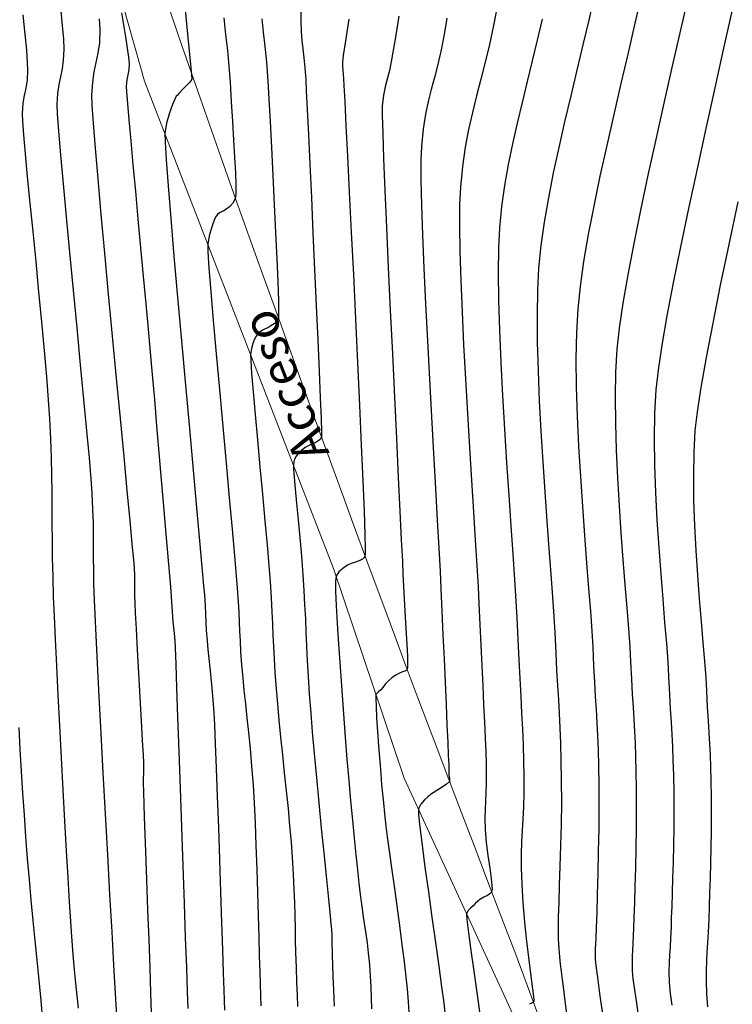
# Model space of a CAD drawing. Units: metres. Extents: x 772563 to 773917, y 9194448 to 9195388.
# Drawn here: x 772672 to 772717, y 9195002 to 9195063 of the extents above; entities that cross this region are included whole.
import ezdxf

# ---------------------------------------------------------------- set-up
doc = ezdxf.new("R2010")
doc.units = ezdxf.units.M
doc.layers.add('CAMINO', color=38, linetype='Continuous', lineweight=20)
for name, color, linetype in [('CURVAS DE NIVEL MAYORES', 194, 'Continuous'), ('CURVAS DE NIVEL MENORES', 193, 'Continuous'), ('EJE_ELEMENTO', 7, 'Continuous')]:
    doc.layers.add(name, color=color, linetype=linetype)
doc.styles.add('romans', font='romans.shx')

msp = doc.modelspace()

# ---------------------------------------------------------------- linework, layer by layer
at = {"layer": 'CAMINO', "color": 1, "linetype": 'Continuous', "elevation": 2024.483}
msp.add_lwpolyline([(772674.036, 9195080.523), (772680.159, 9195058.864), (772691.862, 9195028.7), (772696.237, 9195015.727), (772704.648, 9194997.482), (772708.812, 9194980.84), (772713.305, 9194964.518), (772715.3946, 9194952.0015), (772716.799, 9194951.272), (772720.008, 9194957.789), (772724.939, 9194970.632), (772729.649, 9194982.892), (772734.485, 9194995.897), (772738.0315, 9195009.8073), (772738.428, 9195010.384), (772739.072, 9195008.3106), (772742.308, 9194993.164), (772746.411, 9194980.913), (772749.132, 9194967.224), (772751.792, 9194952.502), (772754.148, 9194939.462), (772757.42, 9194925.939)], dxfattribs=at)
at = {"layer": 'CAMINO', "color": 1, "linetype": 'Continuous'}
msp.add_polyline3d([(772704.8372, 9195000.2705, 1991.5486), (772704.0104, 9195002.5186, 1992.194), (772703.1585, 9195004.7928, 1992.8533), (772702.2815, 9195007.093, 1993.5265), (772701.4097, 9195009.3623, 1994.193), (772700.5735, 9195011.5436, 1994.8322), (772699.7729, 9195013.637, 1995.444), (772699.0079, 9195015.6424, 1996.0286), (772698.2785, 9195017.5598, 1996.5859), (772697.5847, 9195019.3893, 1997.1159), (772696.9266, 9195021.1309, 1997.6186), (772696.304, 9195022.7845, 1998.094), (772695.6534, 9195024.5242, 1998.5894), (772694.9109, 9195026.5241, 1999.1522), (772694.0767, 9195028.7841, 1999.7822), (772693.1506, 9195031.3042, 2000.4796), (772692.1328, 9195034.0846, 2001.2444), (772691.0232, 9195037.1251, 2002.0764), (772689.8217, 9195040.4257, 2002.9758), (772688.5285, 9195043.9865, 2003.9425), (772687.2159, 9195047.62, 2004.9189), (772685.9563, 9195051.1386, 2005.8474), (772684.7498, 9195054.5425, 2006.728), (772683.5964, 9195057.8315, 2007.5606), (772682.496, 9195061.0057, 2008.3454), (772681.4486, 9195064.0651, 2009.0822)], dxfattribs=at)
at = {"layer": 'CURVAS DE NIVEL MAYORES', "color": 33, "linetype": 'Continuous', "lineweight": -3}
for points, elevation in [([(772708.0222, 9195064.1577), (772707.6835, 9195062.654), (772707.3206, 9195061.1115), (772706.9432, 9195059.5412), (772706.561, 9195057.954), (772706.1838, 9195056.3608), (772705.8214, 9195054.7726), (772705.4835, 9195053.2004), (772705.1799, 9195051.655), (772704.9203, 9195050.1474), (772704.7145, 9195048.6886), (772704.5723, 9195047.2895), (772704.4985, 9195045.9246), (772704.472, 9195044.3884), (772704.4865, 9195042.7142), (772704.5359, 9195040.9353), (772704.6138, 9195039.0852), (772704.714, 9195037.1971), (772704.8304, 9195035.3045), (772704.9566, 9195033.4407), (772705.0864, 9195031.6391), (772705.2135, 9195029.933), (772705.3318, 9195028.3558), (772705.4349, 9195026.9409), (772705.5166, 9195025.7216), (772705.5708, 9195024.7312), (772705.6301, 9195023.4869), (772705.6883, 9195022.4119), (772705.7443, 9195021.4577), (772705.7972, 9195020.5761), (772705.8457, 9195019.7187), (772705.889, 9195018.837), (772705.9258, 9195017.8826), (772705.9553, 9195016.8072), (772705.9763, 9195015.5624), (772705.9806, 9195014.2096), (772705.9649, 9195012.8603), (772705.9348, 9195011.5415), (772705.8963, 9195010.28), (772705.8552, 9195009.1028), (772705.8174, 9195008.0368), (772705.7887, 9195007.1087), (772705.775, 9195006.3457), (772705.7822, 9195005.7745), (772705.8156, 9195005.1526), (772705.8571, 9195004.6475), (772705.907, 9195004.201), (772705.9655, 9195003.7549), (772706.033, 9195003.2512), (772706.1096, 9195002.6317), (772706.1948, 9195001.9377), (772706.3025, 9195001.1057)], 1990), ([(772678.7279, 9195063.099), (772678.841, 9195062.3577), (772678.9664, 9195061.6081), (772679.0827, 9195060.9155), (772679.1684, 9195060.3456), (772679.2021, 9195059.9638), (772679.1761, 9195059.5712), (772679.1168, 9195059.2656), (772679.0551, 9195058.9598), (772679.0216, 9195058.5663), (772679.0395, 9195058.2116), (772679.0954, 9195057.4939), (772679.1837, 9195056.4667), (772679.2987, 9195055.1832), (772679.4348, 9195053.697), (772679.5864, 9195052.0613), (772679.7479, 9195050.3297), (772679.9135, 9195048.5553), (772680.0778, 9195046.7917), (772680.2349, 9195045.0923), (772680.3794, 9195043.5103), (772680.5055, 9195042.0992), (772680.6277, 9195040.7041), (772680.7615, 9195039.1668), (772680.9028, 9195037.5357), (772681.0475, 9195035.8595), (772681.1914, 9195034.1866), (772681.3305, 9195032.5655), (772681.4605, 9195031.0447), (772681.5775, 9195029.6727), (772681.6774, 9195028.4979), (772681.7559, 9195027.569), (772681.809, 9195026.9344), (772681.8325, 9195026.6425), (772681.8526, 9195026.306), (772681.8647, 9195026.0385), (772681.8861, 9195025.7021), (772681.9154, 9195025.3882), (772681.9523, 9195025.0549), (772681.9912, 9195024.6769), (772682.0269, 9195024.2288), (772682.0463, 9195023.7814), (772682.0841, 9195022.7812), (772682.1373, 9195021.3196), (772682.2028, 9195019.4881), (772682.2774, 9195017.3783), (772682.358, 9195015.0818), (772682.4417, 9195012.6898), (772682.5252, 9195010.2941), (772682.6055, 9195007.9861), (772682.6795, 9195005.8574), (772682.7442, 9195003.9993), (772682.7963, 9195002.5035), (772682.8329, 9195001.4615)], 2010), ([(772692.8109, 9195062.7051), (772692.6018, 9195061.3614), (772692.4647, 9195060.4589), (772692.4135, 9195060.0738), (772692.4138, 9195059.7749), (772692.4334, 9195059.5415), (772692.4614, 9195059.3078), (772692.4866, 9195059.0077), (772692.5078, 9195058.6009), (772692.5583, 9195057.6137), (772692.6335, 9195056.1293), (772692.7291, 9195054.2309), (772692.8403, 9195052.0016), (772692.9628, 9195049.5248), (772693.0919, 9195046.8835), (772693.2231, 9195044.1609), (772693.352, 9195041.4404), (772693.4739, 9195038.805), (772693.5843, 9195036.338), (772693.6788, 9195034.1226), (772693.7527, 9195032.242), (772693.8016, 9195030.7793), (772693.8196, 9195029.966), (772693.8193, 9195029.5922), (772693.8119, 9195029.4654), (772693.806, 9195029.4407), (772693.7648, 9195029.3824), (772693.6546, 9195029.2814), (772693.4461, 9195029.1653), (772693.1629, 9195029.0666), (772692.9615, 9195029.0124), (772692.8684, 9195028.9697), (772692.7786, 9195028.9224), (772692.663, 9195028.8545), (772692.4413, 9195028.7064), (772692.1989, 9195028.4926), (772692.0215, 9195028.227), (772691.9897, 9195027.9216), (772691.994, 9195027.2947), (772692.0291, 9195026.3983), (772692.0898, 9195025.2841), (772692.1706, 9195024.0041), (772692.2662, 9195022.6101), (772692.3713, 9195021.1541), (772692.4805, 9195019.6877), (772692.5885, 9195018.263), (772692.6968, 9195016.8969), (772692.8087, 9195015.5783), (772692.9223, 9195014.3173), (772693.0354, 9195013.1237), (772693.146, 9195012.0074), (772693.2518, 9195010.9783), (772693.3509, 9195010.0463), (772693.4411, 9195009.2214), (772693.5202, 9195008.5134), (772693.6118, 9195007.7635), (772693.6992, 9195007.1414), (772693.7828, 9195006.5958), (772693.8631, 9195006.0757), (772693.9405, 9195005.5297), (772694.0154, 9195004.9067), (772694.0882, 9195004.1555), (772694.1408, 9195003.4496), (772694.1763, 9195002.7741), (772694.2004, 9195002.1079), (772694.2187, 9195001.4296)], 2000)]:
    msp.add_lwpolyline(points, dxfattribs=dict(at, elevation=elevation))
at = {"layer": 'CURVAS DE NIVEL MENORES', "color": 13, "linetype": 'Continuous', "lineweight": -3}
for points, elevation in [([(772674.9024, 9195063.9244), (772675.0395, 9195062.5232), (772675.1281, 9195061.4697), (772675.1574, 9195060.8475), (772675.1214, 9195060.1743), (772675.0428, 9195059.6276), (772674.9425, 9195059.1441), (772674.841, 9195058.6604), (772674.759, 9195058.1134), (772674.7174, 9195057.4397), (772674.7413, 9195056.8504), (772674.8198, 9195055.7832), (772674.9442, 9195054.3139), (772675.1061, 9195052.5187), (772675.2966, 9195050.4736), (772675.5074, 9195048.2546), (772675.7297, 9195045.9378), (772675.955, 9195043.5992), (772676.1746, 9195041.3148), (772676.3799, 9195039.1607), (772676.5624, 9195037.2129), (772676.7134, 9195035.5475), (772676.8243, 9195034.2404), (772676.8866, 9195033.3678), (772676.935, 9195032.3592), (772676.962, 9195031.5045), (772676.9738, 9195030.7524), (772676.9768, 9195030.0515), (772676.9773, 9195029.3504), (772676.9817, 9195028.5978), (772676.9962, 9195027.7422), (772677.0273, 9195026.7324), (772677.0647, 9195025.8791), (772677.13, 9195024.5493), (772677.2186, 9195022.8219), (772677.3262, 9195020.7755), (772677.4481, 9195018.4891), (772677.58, 9195016.0412), (772677.7174, 9195013.5108), (772677.8558, 9195010.9766), (772677.9908, 9195008.5173), (772678.1178, 9195006.2118), (772678.2326, 9195004.1387), (772678.3304, 9195002.3769), (772678.407, 9195001.0052)], 2014), ([(772710.94, 9195064.208), (772710.5397, 9195062.4547), (772710.1131, 9195060.6194), (772709.6718, 9195058.7285), (772709.2273, 9195056.8084), (772708.7912, 9195054.8858), (772708.3749, 9195052.9871), (772707.99, 9195051.1388), (772707.6479, 9195049.3674), (772707.3603, 9195047.6995), (772707.1386, 9195046.1614), (772706.9944, 9195044.7797), (772706.914, 9195043.3008), (772706.8867, 9195041.6752), (772706.9049, 9195039.937), (772706.9611, 9195038.12), (772707.0475, 9195036.2582), (772707.1568, 9195034.3856), (772707.2812, 9195032.5362), (772707.4132, 9195030.7439), (772707.5452, 9195029.0426), (772707.6696, 9195027.4664), (772707.7789, 9195026.0492), (772707.8655, 9195024.8249), (772707.9218, 9195023.8276), (772707.9773, 9195022.6642), (772708.0315, 9195021.6638), (772708.0836, 9195020.7798), (772708.1325, 9195019.9656), (772708.1775, 9195019.1746), (772708.2175, 9195018.3603), (772708.2516, 9195017.4761), (772708.2789, 9195016.4754), (772708.2984, 9195015.3116), (772708.3042, 9195013.9922), (772708.2937, 9195012.5946), (772708.2708, 9195011.1765), (772708.2397, 9195009.7957), (772708.2045, 9195008.5102), (772708.1692, 9195007.3778), (772708.1378, 9195006.4563), (772708.1146, 9195005.8036), (772708.1035, 9195005.4776), (772708.0861, 9195005.1303), (772708.0692, 9195004.8546), (772708.0731, 9195004.5085), (772708.1152, 9195004.1265), (772708.2136, 9195003.3792), (772708.3498, 9195002.3826), (772708.5053, 9195001.2526)], 1988), ([(772713.7889, 9195063.9313), (772713.3241, 9195061.872), (772712.8348, 9195059.7146), (772712.3336, 9195057.498), (772711.8332, 9195055.2607), (772711.3462, 9195053.0414), (772710.8853, 9195050.8788), (772710.4633, 9195048.8116), (772710.0927, 9195046.8784), (772709.7863, 9195045.118), (772709.5567, 9195043.5689), (772709.4165, 9195042.2699), (772709.3388, 9195040.8597), (772709.3112, 9195039.3284), (772709.3266, 9195037.7054), (772709.3779, 9195036.0203), (772709.4578, 9195034.3024), (772709.5593, 9195032.5815), (772709.6752, 9195030.8868), (772709.7983, 9195029.248), (772709.9216, 9195027.6945), (772710.0378, 9195026.2559), (772710.1399, 9195024.9615), (772710.2206, 9195023.841), (772710.2729, 9195022.9239), (772710.3241, 9195021.8497), (772710.3741, 9195020.926), (772710.4222, 9195020.1097), (772710.4674, 9195019.358), (772710.5089, 9195018.6276), (772710.5458, 9195017.8757), (772710.5773, 9195017.0593), (772710.6025, 9195016.1353), (772710.6206, 9195015.0607), (772710.6264, 9195013.8614), (772710.6179, 9195012.6182), (772710.5984, 9195011.3703), (772710.5712, 9195010.1569), (772710.5399, 9195009.0173), (772710.5078, 9195007.9906), (772710.4783, 9195007.1161), (772710.4547, 9195006.433), (772710.4406, 9195005.9806), (772710.4194, 9195005.4726), (772710.3921, 9195005.0689), (772710.3686, 9195004.7003), (772710.3585, 9195004.2976), (772710.3719, 9195003.7914), (772710.4169, 9195003.305), (772710.5069, 9195002.6131), (772710.6271, 9195001.7781), (772710.7629, 9195000.8622)], 1986), ([(772682.632, 9195063.7138), (772682.7721, 9195062.2221), (772682.8989, 9195060.9349), (772683.0013, 9195059.9222), (772683.0683, 9195059.2544), (772683.089, 9195059.0016), (772683.0265, 9195058.8921), (772682.9388, 9195058.7918), (772682.7954, 9195058.6385), (772682.5347, 9195058.3673), (772682.2835, 9195058.1079), (772682.1689, 9195057.9902), (772682.1079, 9195057.9487), (772682.0444, 9195057.8066), (772681.8923, 9195057.4341), (772681.7022, 9195056.9014), (772681.525, 9195056.2789), (772681.4111, 9195055.6368), (772681.4223, 9195055.1059), (772681.4935, 9195053.9918), (772681.6158, 9195052.3837), (772681.7805, 9195050.3709), (772681.9788, 9195048.0428), (772682.2018, 9195045.4885), (772682.4406, 9195042.7975), (772682.6866, 9195040.0589), (772682.9307, 9195037.3622), (772683.1643, 9195034.7965), (772683.3785, 9195032.4512), (772683.5644, 9195030.4155), (772683.7133, 9195028.7788), (772683.8163, 9195027.6303), (772683.8647, 9195027.0594), (772683.9068, 9195026.4), (772683.9329, 9195025.876), (772683.954, 9195025.3972), (772683.9815, 9195024.8734), (772684.0266, 9195024.2143), (772684.0736, 9195023.6743), (772684.1303, 9195023.1259), (772684.1937, 9195022.5548), (772684.2607, 9195021.9467), (772684.3281, 9195021.2872), (772684.3931, 9195020.5621), (772684.4525, 9195019.7571), (772684.4911, 9195019.018), (772684.5403, 9195017.8509), (772684.5978, 9195016.3438), (772684.661, 9195014.5844), (772684.7276, 9195012.6608), (772684.795, 9195010.6609), (772684.8609, 9195008.6727), (772684.9229, 9195006.784), (772684.9784, 9195005.0829), (772685.0251, 9195003.6572), (772685.0604, 9195002.595), (772685.082, 9195001.984), (772685.1055, 9195001.3508)], 2008), ([(772689.8422, 9195063.3122), (772689.8304, 9195062.5636), (772689.851, 9195061.9404), (772689.8953, 9195061.3924), (772689.955, 9195060.8691), (772690.0216, 9195060.32), (772690.0866, 9195059.6947), (772690.1415, 9195058.9428), (772690.1769, 9195058.2635), (772690.2334, 9195057.1129), (772690.307, 9195055.5743), (772690.3939, 9195053.7308), (772690.4901, 9195051.6655), (772690.5917, 9195049.4616), (772690.6948, 9195047.2023), (772690.7955, 9195044.9706), (772690.8898, 9195042.8499), (772690.9738, 9195040.9232), (772691.0436, 9195039.2736), (772691.0954, 9195037.9844), (772691.125, 9195037.1387), (772691.1288, 9195036.8197), (772691.0369, 9195036.6805), (772690.8916, 9195036.5728), (772690.6992, 9195036.4754), (772690.4146, 9195036.3505), (772690.1149, 9195036.1822), (772689.8706, 9195036.0045), (772689.6869, 9195035.8393), (772689.5434, 9195035.6526), (772689.4483, 9195035.4728), (772689.4032, 9195035.3099), (772689.3777, 9195035.1031), (772689.3865, 9195034.8636), (772689.4276, 9195034.3612), (772689.4941, 9195033.6404), (772689.5788, 9195032.7454), (772689.6749, 9195031.7206), (772689.7753, 9195030.6102), (772689.873, 9195029.4585), (772689.961, 9195028.31), (772690.0249, 9195027.3462), (772690.076, 9195026.4495), (772690.1187, 9195025.5924), (772690.1575, 9195024.7476), (772690.1969, 9195023.8877), (772690.2411, 9195022.9855), (772690.2948, 9195022.0135), (772690.3623, 9195020.9444), (772690.448, 9195019.7508), (772690.5422, 9195018.5962), (772690.6622, 9195017.2433), (772690.801, 9195015.7541), (772690.9514, 9195014.1901), (772691.1062, 9195012.6133), (772691.2583, 9195011.0854), (772691.4007, 9195009.6682), (772691.5261, 9195008.4235), (772691.6274, 9195007.413), (772691.6976, 9195006.6986), (772691.7294, 9195006.342), (772691.7493, 9195005.977), (772691.7581, 9195005.6923), (772691.764, 9195005.4075), (772691.7755, 9195005.042), (772691.7869, 9195004.7097), (772691.8044, 9195004.1675), (772691.8286, 9195003.4478), (772691.8597, 9195002.5829), (772691.8983, 9195001.6054)], 2002), ([(772702.0265, 9195063.5942), (772701.7838, 9195062.3162), (772701.5244, 9195061.1391), (772701.2556, 9195060.0375), (772700.9848, 9195058.9861), (772700.7193, 9195057.9595), (772700.4664, 9195056.9322), (772700.2335, 9195055.8789), (772700.0279, 9195054.7742), (772699.857, 9195053.5928), (772699.7281, 9195052.3092), (772699.679, 9195051.2545), (772699.6691, 9195049.9111), (772699.6934, 9195048.3239), (772699.7471, 9195046.5374), (772699.8252, 9195044.5965), (772699.9228, 9195042.546), (772700.035, 9195040.4305), (772700.1569, 9195038.2948), (772700.2836, 9195036.1837), (772700.4101, 9195034.1419), (772700.5316, 9195032.2141), (772700.6431, 9195030.4452), (772700.7397, 9195028.8798), (772700.8166, 9195027.5627), (772700.8687, 9195026.5386), (772700.9276, 9195025.2394), (772700.9884, 9195023.943), (772701.0493, 9195022.6694), (772701.1087, 9195021.4383), (772701.1648, 9195020.2699), (772701.2156, 9195019.184), (772701.2596, 9195018.2005), (772701.2948, 9195017.3395), (772701.3195, 9195016.6207), (772701.3319, 9195016.0642), (772701.3288, 9195015.3691), (772701.3078, 9195014.8034), (772701.2796, 9195014.3025), (772701.2554, 9195013.802), (772701.2459, 9195013.2371), (772701.2622, 9195012.5435), (772701.3243, 9195011.7387), (772701.4262, 9195010.9221), (772701.5394, 9195010.1521), (772701.6354, 9195009.4868), (772701.6808, 9195009.0692), (772701.6868, 9195008.8423), (772701.6742, 9195008.7392), (772701.6621, 9195008.7035), (772701.6309, 9195008.6465), (772701.5519, 9195008.5514), (772701.4036, 9195008.4453), (772701.1828, 9195008.3422), (772700.9391, 9195008.2122), (772700.7821, 9195008.0828), (772700.6638, 9195007.9718), (772700.5232, 9195007.8245), (772700.3562, 9195007.669), (772700.2126, 9195007.5243), (772700.112, 9195007.3215), (772700.1305, 9195006.9583), (772700.2253, 9195006.1517), (772700.3732, 9195005.0397), (772700.5511, 9195003.76), (772700.7361, 9195002.4506), (772700.905, 9195001.2493)], 1994), ([(772716.5633, 9195063.2812), (772716.0372, 9195060.914), (772715.4909, 9195058.4544), (772714.9376, 9195055.9486), (772714.3905, 9195053.4425), (772713.8626, 9195050.9821), (772713.3673, 9195048.6136), (772712.9176, 9195046.383), (772712.5267, 9195044.3363), (772712.2078, 9195042.5195), (772711.9741, 9195040.9788), (772711.8387, 9195039.76), (772711.7597, 9195038.3043), (772711.7355, 9195036.738), (772711.7573, 9195035.093), (772711.8168, 9195033.4014), (772711.9054, 9195031.6951), (772712.0145, 9195030.0059), (772712.1357, 9195028.3658), (772712.2604, 9195026.8068), (772712.3801, 9195025.3609), (772712.4862, 9195024.0598), (772712.5703, 9195022.9356), (772712.6239, 9195022.0202), (772712.6766, 9195020.9226), (772712.728, 9195019.9934), (772712.7767, 9195019.1764), (772712.8218, 9195018.4155), (772712.862, 9195017.6545), (772712.8964, 9195016.8374), (772712.9236, 9195015.9078), (772712.9427, 9195014.8098), (772712.9486, 9195013.7306), (772712.9421, 9195012.6419), (772712.9259, 9195011.5642), (772712.9027, 9195010.5181), (772712.8753, 9195009.5243), (772712.8464, 9195008.6034), (772712.8187, 9195007.7758), (772712.7949, 9195007.0624), (772712.7777, 9195006.4835), (772712.7512, 9195005.8101), (772712.7164, 9195005.2619), (772712.6821, 9195004.7767), (772712.6572, 9195004.2919), (772712.6504, 9195003.7453), (772712.6707, 9195003.0744), (772712.7284, 9195002.3951), (772712.8281, 9195001.658)], 1984), ([(772672.6099, 9195062.9755), (772672.7351, 9195061.7837), (772672.831, 9195060.7884), (772672.8916, 9195060.031), (772672.9109, 9195059.553), (772672.8724, 9195058.932), (772672.7905, 9195058.4398), (772672.6933, 9195057.9904), (772672.6089, 9195057.4979), (772672.5653, 9195056.8764), (772672.5854, 9195056.3963), (772672.6515, 9195055.5437), (772672.756, 9195054.376), (772672.8914, 9195052.9504), (772673.0504, 9195051.3242), (772673.2253, 9195049.5548), (772673.4087, 9195047.6994), (772673.5931, 9195045.8153), (772673.7711, 9195043.9597), (772673.9352, 9195042.1901), (772674.0779, 9195040.5636), (772674.1916, 9195039.1376), (772674.269, 9195037.9693), (772674.3308, 9195036.7053), (772674.3718, 9195035.5483), (772674.3966, 9195034.4714), (772674.4098, 9195033.448), (772674.416, 9195032.4512), (772674.4199, 9195031.4542), (772674.4259, 9195030.4302), (772674.4387, 9195029.3525), (772674.4629, 9195028.1943), (772674.5032, 9195026.9287), (772674.5509, 9195025.7577), (772674.6158, 9195024.3224), (772674.6949, 9195022.6747), (772674.7852, 9195020.8664), (772674.8841, 9195018.9493), (772674.9884, 9195016.9752), (772675.0955, 9195014.9959), (772675.2024, 9195013.0633), (772675.3062, 9195011.2291), (772675.4041, 9195009.5452), (772675.4932, 9195008.0633), (772675.5705, 9195006.8354), (772675.6333, 9195005.9131), (772675.7191, 9195004.796), (772675.8003, 9195003.8508), (772675.8791, 9195003.0202), (772675.9572, 9195002.2471), (772676.0367, 9195001.474)], 2016), ([(772677.3514, 9195062.7325), (772677.3914, 9195062.0449), (772677.3565, 9195061.2474), (772677.2655, 9195060.5992), (772677.1449, 9195060.0255), (772677.0211, 9195059.4515), (772676.9205, 9195058.8022), (772676.8695, 9195058.003), (772676.8928, 9195057.3892), (772676.9705, 9195056.2709), (772677.0951, 9195054.7218), (772677.2588, 9195052.815), (772677.4541, 9195050.6242), (772677.6734, 9195048.2226), (772677.9089, 9195045.6837), (772678.1532, 9195043.0808), (772678.3985, 9195040.4875), (772678.6372, 9195037.977), (772678.8617, 9195035.6229), (772679.0644, 9195033.4985), (772679.2376, 9195031.6772), (772679.3737, 9195030.2325), (772679.4651, 9195029.2377), (772679.5041, 9195028.7662), (772679.5265, 9195028.2498), (772679.5338, 9195027.8393), (772679.5345, 9195027.464), (772679.5375, 9195027.0531), (772679.5514, 9195026.5361), (772679.5789, 9195025.9566), (772679.6316, 9195024.9601), (772679.7022, 9195023.67), (772679.7832, 9195022.2096), (772679.867, 9195020.7024), (772679.9462, 9195019.2717), (772680.0134, 9195018.041), (772680.0611, 9195017.1336), (772680.0818, 9195016.6728), (772680.0853, 9195016.2999), (772680.08, 9195016.0093), (772680.0737, 9195015.7188), (772680.0742, 9195015.3457), (772680.0865, 9195014.9263), (772680.1166, 9195014.027), (772680.1611, 9195012.7448), (772680.2162, 9195011.1764), (772680.2786, 9195009.4187), (772680.3446, 9195007.5685), (772680.4108, 9195005.7225), (772680.4736, 9195003.9776), (772680.5294, 9195002.4306), (772680.5747, 9195001.1784)], 2012), ([(772685.0614, 9195062.7977), (772685.1781, 9195061.769), (772685.2878, 9195060.7654), (772685.3818, 9195059.7818), (772685.4514, 9195058.8131), (772685.5233, 9195057.5962), (772685.5988, 9195056.3822), (772685.6716, 9195055.2144), (772685.7353, 9195054.1357), (772685.7837, 9195053.1895), (772685.8105, 9195052.419), (772685.8095, 9195051.8673), (772685.7743, 9195051.5776), (772685.6189, 9195051.3128), (772685.4106, 9195051.0993), (772685.2097, 9195050.9434), (772685.0765, 9195050.8511), (772684.9283, 9195050.7735), (772684.7942, 9195050.7091), (772684.6782, 9195050.6231), (772684.5864, 9195050.5167), (772684.4936, 9195050.3201), (772684.3365, 9195049.9146), (772684.1744, 9195049.3789), (772684.0666, 9195048.7922), (772684.079, 9195048.3142), (772684.1474, 9195047.3023), (772684.2623, 9195045.8495), (772684.4143, 9195044.0485), (772684.594, 9195041.9921), (772684.792, 9195039.7729), (772684.9988, 9195037.4839), (772685.205, 9195035.2177), (772685.4011, 9195033.0671), (772685.5778, 9195031.1249), (772685.7256, 9195029.4838), (772685.835, 9195028.2367), (772685.8968, 9195027.4763), (772685.9506, 9195026.6603), (772685.988, 9195025.9817), (772686.0157, 9195025.3854), (772686.0406, 9195024.8166), (772686.0696, 9195024.2205), (772686.1094, 9195023.5421), (772686.1671, 9195022.7265), (772686.2348, 9195021.9379), (772686.3154, 9195021.1409), (772686.4055, 9195020.3195), (772686.5015, 9195019.4576), (772686.6003, 9195018.5393), (772686.6982, 9195017.5485), (772686.792, 9195016.4692), (772686.8781, 9195015.2854), (772686.9409, 9195014.1896), (772686.9993, 9195012.9235), (772687.0533, 9195011.54), (772687.1029, 9195010.0919), (772687.1484, 9195008.632), (772687.1896, 9195007.2131), (772687.2266, 9195005.8879), (772687.2595, 9195004.7094), (772687.2884, 9195003.7303), (772687.3132, 9195003.0033), (772687.3413, 9195002.2506), (772687.3629, 9195001.6249)], 2006), ([(772687.4142, 9195062.7201), (772687.5122, 9195061.9089), (772687.6153, 9195061.0377), (772687.7134, 9195060.0472), (772687.7965, 9195058.8779), (772687.8574, 9195057.7735), (772687.9318, 9195056.3748), (772688.0152, 9195054.7645), (772688.103, 9195053.0255), (772688.1905, 9195051.2405), (772688.2731, 9195049.4922), (772688.3462, 9195047.8634), (772688.4052, 9195046.4369), (772688.4455, 9195045.2955), (772688.4625, 9195044.5218), (772688.4515, 9195044.1986), (772688.3336, 9195043.9921), (772688.1764, 9195043.8493), (772687.9841, 9195043.7119), (772687.7967, 9195043.604), (772687.6307, 9195043.5397), (772687.4545, 9195043.4457), (772687.295, 9195043.3358), (772687.1769, 9195043.2345), (772687.0649, 9195043.0846), (772686.968, 9195042.898), (772686.8684, 9195042.6369), (772686.7814, 9195042.3155), (772686.7222, 9195041.9477), (772686.7335, 9195041.5707), (772686.7907, 9195040.7742), (772686.8851, 9195039.6378), (772687.008, 9195038.2415), (772687.1505, 9195036.665), (772687.304, 9195034.9881), (772687.4597, 9195033.2908), (772687.6087, 9195031.6528), (772687.7424, 9195030.154), (772687.8521, 9195028.8741), (772687.9289, 9195027.8931), (772687.9964, 9195026.8808), (772688.0453, 9195026.0231), (772688.082, 9195025.2684), (772688.1129, 9195024.5654), (772688.1445, 9195023.8624), (772688.1831, 9195023.108), (772688.2354, 9195022.2506), (772688.3075, 9195021.2386), (772688.3848, 9195020.3111), (772688.4786, 9195019.3104), (772688.5847, 9195018.2545), (772688.6986, 9195017.1612), (772688.8161, 9195016.0483), (772688.9328, 9195014.9336), (772689.0442, 9195013.835), (772689.1461, 9195012.7702), (772689.2341, 9195011.7572), (772689.3038, 9195010.8137), (772689.3667, 9195009.7589), (772689.4109, 9195008.8296), (772689.441, 9195007.9922), (772689.4617, 9195007.2138), (772689.4778, 9195006.4608), (772689.4938, 9195005.7002), (772689.5144, 9195004.8985), (772689.5443, 9195004.0226), (772689.58, 9195003.0685), (772689.6074, 9195002.2753), (772689.6311, 9195001.5789)], 2004), ([(772695.9018, 9195062.8835), (772695.6956, 9195061.5933), (772695.5466, 9195060.6733), (772695.4652, 9195060.1835), (772695.3296, 9195059.5203), (772695.1941, 9195058.9969), (772695.0683, 9195058.5197), (772694.9617, 9195057.9949), (772694.8838, 9195057.3288), (772694.8812, 9195056.7691), (772694.9106, 9195055.6568), (772694.9675, 9195054.0741), (772695.0475, 9195052.1034), (772695.146, 9195049.827), (772695.2587, 9195047.327), (772695.3809, 9195044.6858), (772695.5082, 9195041.9857), (772695.6362, 9195039.3089), (772695.7603, 9195036.7378), (772695.8762, 9195034.3545), (772695.9792, 9195032.2414), (772696.0649, 9195030.4808), (772696.1289, 9195029.1549), (772696.1667, 9195028.346), (772696.2229, 9195027.2054), (772696.2866, 9195026.0649), (772696.3497, 9195024.9843), (772696.4036, 9195024.0233), (772696.4401, 9195023.2419), (772696.451, 9195022.7862), (772696.4458, 9195022.5633), (772696.435, 9195022.4786), (772696.4271, 9195022.4568), (772696.4059, 9195022.4255), (772696.3578, 9195022.378), (772696.2729, 9195022.3342), (772696.1393, 9195022.2971), (772695.9464, 9195022.2204), (772695.732, 9195022.0933), (772695.5028, 9195021.9415), (772695.2669, 9195021.7483), (772695.0703, 9195021.533), (772694.9286, 9195021.3375), (772694.8045, 9195021.1781), (772694.6255, 9195021.0436), (772694.4947, 9195020.8935), (772694.4805, 9195020.6585), (772694.4969, 9195020.1544), (772694.5368, 9195019.4476), (772694.5935, 9195018.6045), (772694.6598, 9195017.6915), (772694.729, 9195016.7752), (772694.791, 9195015.9785), (772694.8447, 9195015.3309), (772694.8972, 9195014.7581), (772694.955, 9195014.1857), (772695.0251, 9195013.5396), (772695.1141, 9195012.7455), (772695.195, 9195012.0853), (772695.3109, 9195011.2107), (772695.4528, 9195010.1731), (772695.6118, 9195009.0241), (772695.779, 9195007.8152), (772695.9455, 9195006.5981), (772696.1024, 9195005.4243), (772696.2407, 9195004.3452), (772696.3517, 9195003.4126), (772696.4263, 9195002.6779), (772696.4868, 9195001.879), (772696.5217, 9195001.2139)], 1998), ([(772698.8938, 9195062.7638), (772698.7458, 9195061.8889), (772698.5371, 9195060.8093), (772698.325, 9195059.8989), (772698.1154, 9195059.1012), (772697.914, 9195058.3594), (772697.7266, 9195057.617), (772697.559, 9195056.8172), (772697.4168, 9195055.9034), (772697.3059, 9195054.819), (772697.2756, 9195053.9733), (772697.281, 9195052.7419), (772697.3175, 9195051.1814), (772697.3807, 9195049.3487), (772697.4658, 9195047.3005), (772697.5683, 9195045.0934), (772697.6837, 9195042.7842), (772697.8073, 9195040.4297), (772697.9345, 9195038.0865), (772698.0608, 9195035.8114), (772698.1816, 9195033.661), (772698.2923, 9195031.6922), (772698.3882, 9195029.9617), (772698.4649, 9195028.5262), (772698.5177, 9195027.4423), (772698.5792, 9195026.0551), (772698.6442, 9195024.5945), (772698.7103, 9195023.1108), (772698.7753, 9195021.6545), (772698.8367, 9195020.276), (772698.8923, 9195019.0257), (772698.9397, 9195017.9541), (772698.9767, 9195017.1114), (772699.0008, 9195016.5483), (772699.0098, 9195016.315), (772699.004, 9195016.1214), (772699.0021, 9195015.928), (772699.0524, 9195015.7077), (772699.0461, 9195015.5059), (772698.8348, 9195015.3202), (772698.4359, 9195015.0541), (772698.048, 9195014.8141), (772697.8702, 9195014.707), (772697.8032, 9195014.6446), (772697.7103, 9195014.5701), (772697.5044, 9195014.3826), (772697.2773, 9195014.1173), (772697.1209, 9195013.8097), (772697.1291, 9195013.454), (772697.2097, 9195012.6762), (772697.3481, 9195011.5641), (772697.5293, 9195010.206), (772697.7388, 9195008.6897), (772697.9618, 9195007.1034), (772698.1837, 9195005.5349), (772698.3895, 9195004.0723), (772698.5647, 9195002.8037), (772698.6946, 9195001.8171), (772698.7643, 9195001.2003)], 1996), ([(772704.7874, 9195062.7023), (772704.4896, 9195061.4121), (772704.1776, 9195060.1258), (772703.8595, 9195058.8417), (772703.5435, 9195057.5585), (772703.2377, 9195056.2749), (772702.9504, 9195054.9893), (772702.6899, 9195053.7004), (772702.4642, 9195052.4067), (772702.2815, 9195051.1068), (772702.1502, 9195049.7993), (772702.087, 9195048.537), (772702.07, 9195047.0278), (772702.093, 9195045.3158), (772702.1498, 9195043.4447), (772702.2342, 9195041.4584), (772702.34, 9195039.4008), (772702.4612, 9195037.3157), (772702.5915, 9195035.247), (772702.7248, 9195033.2385), (772702.8549, 9195031.3342), (772702.9756, 9195029.5778), (772703.0807, 9195028.0132), (772703.1642, 9195026.6843), (772703.2198, 9195025.6349), (772703.2821, 9195024.2953), (772703.345, 9195023.0514), (772703.4065, 9195021.8886), (772703.4651, 9195020.7928), (772703.519, 9195019.7494), (772703.5666, 9195018.7441), (772703.6061, 9195017.7626), (772703.6358, 9195016.7904), (772703.6541, 9195015.8133), (772703.6537, 9195014.8003), (772703.6313, 9195013.942), (772703.5955, 9195013.187), (772703.5552, 9195012.4837), (772703.519, 9195011.7807), (772703.4956, 9195011.0266), (772703.4938, 9195010.1698), (772703.5222, 9195009.159), (772703.5923, 9195008.0056), (772703.6998, 9195006.7973), (772703.8294, 9195005.5967), (772703.9659, 9195004.4665), (772704.0943, 9195003.4692), (772704.1992, 9195002.6675), (772704.2561, 9195002.2089), (772704.2779, 9195001.9927), (772704.2807, 9195001.9169), (772704.2782, 9195001.901), (772704.2611, 9195001.8714), (772704.2181, 9195001.8292), (772704.1362, 9195001.7884), (772704.0079, 9195001.7174)], 1992), ([(772716.9094, 9195051.4092), (772716.3493, 9195048.7563), (772715.8276, 9195046.2296), (772715.3577, 9195043.8795), (772714.9528, 9195041.7563), (772714.6261, 9195039.9102), (772714.3911, 9195038.3914), (772714.2608, 9195037.2502), (772714.1849, 9195035.8746), (772714.1602, 9195034.4164), (772714.1787, 9195032.9021), (772714.2323, 9195031.3581), (772714.3132, 9195029.8109), (772714.4135, 9195028.2871), (772714.525, 9195026.813), (772714.64, 9195025.4152), (772714.7505, 9195024.1202), (772714.8484, 9195022.9544), (772714.9258, 9195021.9443), (772714.9749, 9195021.1165), (772715.0229, 9195020.1183), (772715.0696, 9195019.2732), (772715.1139, 9195018.5302), (772715.1549, 9195017.8382), (772715.1915, 9195017.1461), (772715.2227, 9195016.4029), (772715.2475, 9195015.5576), (772715.2649, 9195014.559), (772715.2708, 9195013.4816), (772715.2638, 9195012.4361), (772715.2469, 9195011.425), (772715.2229, 9195010.4514), (772715.1948, 9195009.5179), (772715.1655, 9195008.6274), (772715.1378, 9195007.7827), (772715.1148, 9195006.9865), (772715.0849, 9195006.1903), (772715.0456, 9195005.5279), (772715.0041, 9195004.9462), (772714.9683, 9195004.3916), (772714.9455, 9195003.8108), (772714.9434, 9195003.1505), (772714.9695, 9195002.3573), (772715.0304, 9195001.5559)], 1982), ([(772672.3573, 9195018.8562), (772672.434, 9195017.501), (772672.5152, 9195016.1475), (772672.6012, 9195014.7939), (772672.6921, 9195013.4384), (772672.7882, 9195012.0793), (772672.8905, 9195010.7396), (772672.9991, 9195009.4378), (772673.113, 9195008.1655), (772673.2309, 9195006.9143), (772673.3516, 9195005.6758), (772673.474, 9195004.4416), (772673.5969, 9195003.2032), (772673.7191, 9195001.9523), (772673.8395, 9195000.6804)], 2018)]:
    msp.add_lwpolyline(points, dxfattribs=dict(at, elevation=elevation))

# ---------------------------------------------------------------- texts
at = {"layer": 'EJE_ELEMENTO', "color": 2, "style": 'romans'}
msp.add_text('Acceso', height=2.2, rotation=111.25064, dxfattribs=at).set_placement((772691.6239, 9195035.8473))

doc.saveas('drawing.dxf')
